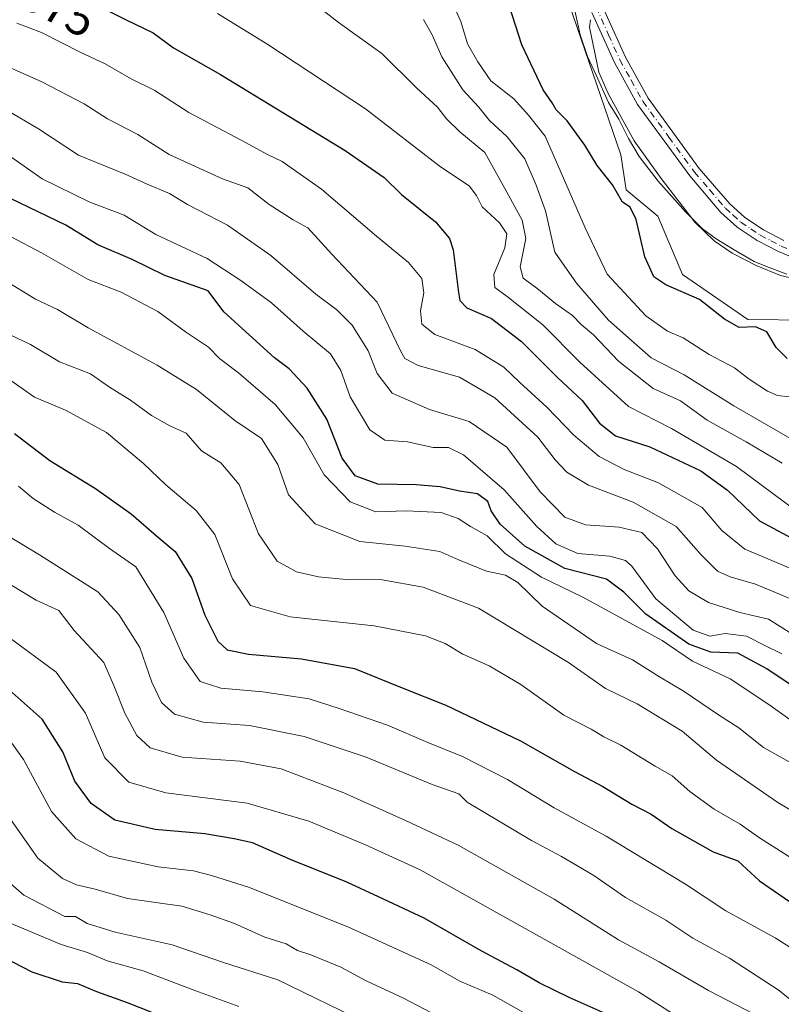
# Model space of a CAD drawing. Units: metres. Extents: x 665384 to 668850, y 4732726 to 4735122.
# Drawn here: x 666291 to 666450, y 4734216 to 4734421 of the extents above; entities that cross this region are included whole.
import ezdxf
from ezdxf.enums import TextEntityAlignment as Align

# ---------------------------------------------------------------- set-up
doc = ezdxf.new("R2010")
doc.units = ezdxf.units.M
doc.header["$MEASUREMENT"] = 0
doc.linetypes.add('DGN Style 4', pattern=[2.638475, 1.318413, -0.659207, 0.001648, -0.659207])
for name, color, linetype, lineweight in [('Arbolado forestal CxS', 92, 'Continuous', 0), ('Camino Cxs', 7, 'Continuous', 0), ('Camino eje', 30, 'DGN Style 4', 13), ('Corriente natural lineal', 142, 'Continuous', 13), ('Curva de nivel maestra', 30, 'Continuous', 30), ('Curva de nivel normal', 30, 'Continuous', 0), ('Espacio natural protegido', 121, 'Continuous', 13), ('Espacio natural protegido CxS', 121, 'Continuous', 0), ('Rótulo de curva de nivel directora', 7, 'Continuous', 0)]:
    doc.layers.add(name, color=color, linetype=linetype, lineweight=lineweight)
doc.styles.add('Style-Arial', font='txt')

msp = doc.modelspace()

# ---------------------------------------------------------------- linework, layer by layer
at = {"layer": 'Arbolado forestal CxS', "color": 92, "linetype": 'Continuous', "lineweight": 0}
for points in [[(666388.7535, 4734506.7229, 644.3007), (666399.2201, 4734484.3781, 645.1533), (666404.1697, 4734440.3559, 646.8738), (666405.8205, 4734424.2139, 647.0657), (666416.6373, 4734392.6653, 647.6418), (666417.7371, 4734385.3285, 649.3079), (666424.3381, 4734379.8253, 647.9606), (666429.4719, 4734367.7185, 648.6943), (666443.0887, 4734358.3473, 648.7748), (666455.8735, 4734358.1799, 647.3678), (666458.4405, 4734363.3157, 646.9424)], [(666405.8205, 4734424.2139, 647.0657), (666416.6373, 4734392.6653, 647.6418), (666417.7371, 4734385.3285, 649.3079), (666424.3381, 4734379.8253, 647.9606), (666429.4719, 4734367.7185, 648.6943), (666443.0887, 4734358.3473, 648.7748), (666455.8735, 4734358.1799, 647.3678)], [(666464.6179, 4734423.9147, 651.8396), (666461.9277, 4734402.3951, 651.103), (666461.9275, 4734378.1845, 648.5463), (666458.4405, 4734363.3157, 646.9424), (666455.8735, 4734358.1799, 647.3678), (666443.0887, 4734358.3473, 648.7748), (666429.4719, 4734367.7185, 648.6943), (666424.3381, 4734379.8253, 647.9606), (666417.7371, 4734385.3285, 649.3079), (666416.6373, 4734392.6653, 647.6418), (666405.8205, 4734424.2139, 647.0657)]]:
    msp.add_polyline3d(points, dxfattribs=at)
at = {"layer": 'Camino Cxs', "color": 7, "linetype": 'Continuous', "lineweight": 0}
for points in [[(666412.5101, 4734424.2001, 650.5986), (666417.5701, 4734413.0001, 651.5791), (666422.2901, 4734404.4801, 647.7834), (666432.9601, 4734389.8101, 648.2311), (666439.3101, 4734382.4301, 646.7347), (666442.4301, 4734379.6101, 646.9536), (666446.3101, 4734376.9901, 646.737), (666450.5501, 4734374.7901, 646.7769)], [(666412.5101, 4734424.2001, 650.5986), (666417.5701, 4734413.0001, 651.5791), (666422.2901, 4734404.4801, 647.7834), (666432.9601, 4734389.8101, 648.2311), (666439.3101, 4734382.4301, 646.7347), (666442.4301, 4734379.6101, 646.9536), (666446.3101, 4734376.9901, 646.737), (666450.5501, 4734374.7901, 646.7769)], [(666455.2801, 4734370.0501, 648.5394), (666449.4701, 4734372.4801, 646.7601), (666445.0001, 4734374.7901, 647.8527), (666440.8501, 4734377.6001, 647.5398), (666437.4801, 4734380.6401, 647.4656), (666430.9601, 4734388.2301, 647.973), (666420.1301, 4734403.1101, 649.4809), (666415.2901, 4734411.8601, 652.602), (666410.5701, 4734422.3001, 654.6712)], [(666455.2801, 4734370.0501, 648.5394), (666449.4701, 4734372.4801, 646.7601), (666445.0001, 4734374.7901, 647.8527), (666440.8501, 4734377.6001, 647.5398), (666437.4801, 4734380.6401, 647.4656), (666430.9601, 4734388.2301, 647.973), (666420.1301, 4734403.1101, 649.4809), (666415.2901, 4734411.8601, 652.602), (666410.5701, 4734422.3001, 654.6712)]]:
    msp.add_polyline3d(points, dxfattribs=at)
at = {"layer": 'Camino eje', "color": 30, "linetype": 'DGN Style 4', "lineweight": 13}
msp.add_polyline3d([(666411.4401, 4734423.4725, 652.7594), (666414.0701, 4734417.6501, 652.1856), (666416.4301, 4734412.4301, 651.78), (666418.7901, 4734408.1701, 649.0731), (666421.2101, 4734403.7951, 648.4582), (666426.6251, 4734396.3551, 647.5081), (666431.9601, 4734389.0201, 647.9193), (666435.1351, 4734385.3301, 647.5355), (666438.3951, 4734381.5351, 646.9923), (666439.9551, 4734380.1251, 647.373), (666441.6401, 4734378.6051, 647.1438), (666443.7151, 4734377.2001, 646.8883), (666445.6551, 4734375.8901, 647.1882), (666447.8901, 4734374.7351, 646.7696), (666450.0101, 4734373.6351, 646.7315), (666452.9151, 4734372.4201, 646.5026)], dxfattribs=at)
at = {"layer": 'Corriente natural lineal', "color": 142, "linetype": 'Continuous', "lineweight": 13}
msp.add_polyline3d([(666465.9601, 4734365.3701, 646.6461), (666457.6701, 4734365.7001, 646.5955), (666449.8601, 4734367.5201, 646.4985), (666444.8001, 4734369.6101, 646.5083), (666439.8301, 4734372.1501, 646.3236), (666436.0701, 4734374.7501, 646.2009), (666432.0501, 4734378.6101, 646.0062), (666425.0001, 4734387.6801, 646.0694), (666419.3801, 4734395.5701, 646.1669), (666413.9601, 4734405.4001, 645.9901), (666412.0601, 4734409.8701, 645.974), (666410.0801, 4734419.2101, 646.0062), (666410.3301, 4734420.8001, 645.8206)], dxfattribs=at)
at = {"layer": 'Curva de nivel maestra', "color": 30, "linetype": 'Continuous', "lineweight": 30, "flags": 128}
for points, elevation in [([(666304.05, 4734425.6601), (666313.61, 4734420.7901), (666319.26, 4734418.0701), (666323.48, 4734414.9501), (666333.26, 4734409.3801), (666359.2, 4734393.5401), (666367.36, 4734387.9401), (666370.94, 4734384.3701), (666378.06, 4734378.7001), (666380.92, 4734375.1701), (666381.68, 4734372.8601), (666382.82, 4734363.9501), (666383.13, 4734362.2501), (666384.56, 4734360.7501), (666389.72, 4734358.5401), (666395.94, 4734353.7601), (666403.45, 4734346.2601), (666408.54, 4734341.4501), (666412.2, 4734336.7401), (666415.53, 4734334.1101), (666422.66, 4734331.8101), (666433.3, 4734326.7801), (666438.84, 4734322.7601), (666445.53, 4734316.3601), (666456.88, 4734310.2801)], 675), ([(666451.24, 4734350.2201), (666449, 4734352.5201), (666447.02, 4734355.7801), (666444.69, 4734356.8101), (666441.29, 4734356.6301), (666438.21, 4734358.3701), (666433.02, 4734362.5101), (666426.03, 4734365.5201), (666423.5, 4734367.2101), (666421.64, 4734371.3701), (666419.8, 4734379.1801), (666418.57, 4734381.7201), (666416.95, 4734382.7601), (666414.89, 4734386.3701), (666411.7, 4734390.4201), (666409.11, 4734394.6201), (666405.42, 4734399.7401), (666403.16, 4734402.0401), (666402.35, 4734403.5001), (666400.45, 4734406.2001), (666396.04, 4734415.5901), (666393.35, 4734423.7701)], 650), ([(666455.91, 4734279.5401), (666447.04, 4734285.5001), (666441.02, 4734288.7801), (666435.35, 4734288.9901), (666430.76, 4734290.6401), (666421.83, 4734296.9201), (666417.22, 4734301.5401), (666413.62, 4734304.2001), (666404.94, 4734306.4301), (666396.62, 4734311.1101), (666391.52, 4734315.6701), (666389.64, 4734318.4601), (666388.92, 4734320.4001), (666386.8, 4734321.9801), (666383.04, 4734322.5401), (666379.02, 4734323.4701), (666374.02, 4734323.8601), (666366.02, 4734324.0001), (666361.3, 4734325.7201), (666358.58, 4734329.4101), (666355.39, 4734337.5401), (666351.3, 4734344.0201), (666347.54, 4734348.0201), (666344.52, 4734350.3401), (666333.98, 4734359.9401), (666330.68, 4734364.2701), (666321.66, 4734367.4801), (666314.85, 4734370.8101), (666307.7, 4734373.9101), (666301.06, 4734378.0001), (666289.5, 4734383.5301)], 700), ([(666290.33, 4734334.5901), (666297.69, 4734328.9601), (666307.21, 4734323.1301), (666314.66, 4734317.8001), (666320.39, 4734312.8601), (666323.81, 4734309.9601), (666327.32, 4734304.3401), (666329.96, 4734296.6801), (666332.69, 4734291.3301), (666334.61, 4734289.5001), (666339.09, 4734288.5801), (666350.14, 4734287.6401), (666361.14, 4734285.6301), (666371.09, 4734281.5801), (666380.17, 4734277.9901), (666395.72, 4734270.5201), (666406.95, 4734264.1101), (666412.86, 4734261.0201), (666418.95, 4734257.3201), (666422.92, 4734255.2401), (666427.23, 4734252.2801), (666435.85, 4734247.3801), (666441.02, 4734245.5201), (666445.5, 4734241.3201), (666454.88, 4734234.8701)], 725), ([(666413.98, 4734213.4301), (666405.88, 4734217.0401), (666399.6, 4734220.0901), (666395, 4734222.8201), (666387.56, 4734226.7501), (666375.65, 4734233.5901), (666366.14, 4734237.9901), (666359.59, 4734241.0801), (666347.97, 4734245.7601), (666339.94, 4734249.2901), (666336.13, 4734250.1201), (666329.97, 4734251.1601), (666319.62, 4734252.0301), (666311.26, 4734254.0101), (666306.32, 4734257.4801), (666302.94, 4734262.1401), (666300.44, 4734268.2201), (666296.09, 4734275.0101), (666288.02, 4734282.2701)], 750), ([(666283.7, 4734227.6701), (666293.99, 4734222.3801), (666300.25, 4734220.3201), (666303.48, 4734219.9901), (666307.44, 4734218.3201), (666313.82, 4734215.9901), (666321.74, 4734212.8901)], 775)]:
    msp.add_lwpolyline(points, dxfattribs=dict(at, elevation=elevation))
at = {"layer": 'Curva de nivel normal', "color": 30, "linetype": 'Continuous', "lineweight": 0, "flags": 128}
for points, elevation in [([(666450.22, 4734328.3701), (666442.7, 4734332.8501), (666434.58, 4734337.3201), (666429.02, 4734341.4101), (666423.38, 4734343.9701), (666416.17, 4734349.6101), (666410.96, 4734355.1401), (666408.35, 4734357.3101), (666406.53, 4734359.1501), (666403.02, 4734361.6401), (666399.16, 4734364.8701), (666396.31, 4734366.9201), (666395.69, 4734369.3201), (666396.82, 4734375.1701), (666396.1, 4734379.0501), (666392.46, 4734385.6501), (666388.32, 4734393.1401), (666383.1, 4734397.4001), (666380.31, 4734400.1101), (666378.46, 4734402.6001), (666374.09, 4734406.5801), (666366.85, 4734413.7601), (666358.05, 4734420.1101), (666350.66, 4734425.8301)], 665), ([(666380.44, 4734426.8401), (666383.28, 4734420.4001), (666384.72, 4734415.7601), (666386.86, 4734412.0401), (666389.56, 4734408.0501), (666394.32, 4734404.3201), (666397.42, 4734400.8901), (666400.89, 4734396.5301), (666409.17, 4734377.4601), (666413.79, 4734367.7501), (666421.83, 4734359.0601), (666426.33, 4734355.8901), (666429.6, 4734354.5001), (666435.02, 4734351.0601), (666440.33, 4734348.2401), (666443.38, 4734345.8701), (666447.18, 4734343.3601), (666449.24, 4734342.5201), (666451.71, 4734342.2301)], 655), ([(666453.43, 4734318.2401), (666440.74, 4734327.6801), (666427.18, 4734335.6101), (666418.23, 4734340.2101), (666408.06, 4734349.4201), (666400.4, 4734357.2201), (666392.93, 4734363.0901), (666390.37, 4734365.0201), (666390.21, 4734367.6801), (666392.48, 4734373.2701), (666392.9, 4734376.2001), (666391.36, 4734378.5001), (666387.78, 4734381.8001), (666386.6, 4734384.1601), (666385.04, 4734386.1801), (666379.1, 4734390.1501), (666363.42, 4734402.2401), (666343.14, 4734415.6201), (666332.65, 4734422.0801)], 670), ([(666452.05, 4734306.4401), (666442.43, 4734310.4501), (666437.64, 4734314.3701), (666433.54, 4734319.1501), (666424.49, 4734324.2601), (666417.34, 4734327.0901), (666412.14, 4734329.7801), (666406.82, 4734334.2301), (666401.22, 4734340.0801), (666395.52, 4734345.2701), (666392.27, 4734348.4201), (666386.28, 4734352.1001), (666377.86, 4734355.2001), (666375.17, 4734357.3801), (666374.92, 4734360.1201), (666375.6, 4734363.8701), (666375.17, 4734366.8501), (666372.38, 4734370.2201), (666365.74, 4734375.6601), (666354.31, 4734385.4701), (666346.09, 4734391.2401), (666343.01, 4734392.6801), (666338.62, 4734395.1501), (666326.66, 4734401.4701), (666319.58, 4734406.0601), (666314.68, 4734408.4901), (666309.26, 4734411.5901), (666304.01, 4734414.0401), (666296, 4734418.1301), (666290.86, 4734420.1101)], 680), ([(666453.61, 4734332.5401), (666440.16, 4734340.3501), (666429.82, 4734346.8201), (666422.95, 4734350.3601), (666414.04, 4734358.2001), (666407.42, 4734365.9001), (666402.9, 4734372.3701), (666400.94, 4734380.9901), (666399.02, 4734386.2901), (666396.63, 4734391.8401), (666392.96, 4734396.3601), (666389.25, 4734399.7901), (666387.08, 4734402.5601), (666383.7, 4734406.1801), (666379.32, 4734413.0801), (666377.36, 4734417.6301), (666375.5, 4734420.8101)], 660), ([(666455.14, 4734298.7801), (666444.65, 4734303.1901), (666439.36, 4734304.6801), (666436.77, 4734305.9101), (666433.35, 4734309.2801), (666428.16, 4734315.1801), (666419.2, 4734320.2301), (666409.9, 4734323.8101), (666405.35, 4734326.5201), (666402.92, 4734329.0701), (666399.33, 4734333.8201), (666390.39, 4734341.9701), (666383.05, 4734346.2801), (666374.44, 4734348.7701), (666371.65, 4734350.1801), (666370.73, 4734351.8301), (666365.87, 4734361.9101), (666356.41, 4734371.9401), (666351.41, 4734377.4001), (666348.37, 4734379.1001), (666343.38, 4734382.2601), (666338.97, 4734385.7801), (666333.69, 4734387.6101), (666322.54, 4734392.7301), (666316.06, 4734396.8501), (666309.69, 4734400.1601), (666304.84, 4734403.2401), (666296.04, 4734407.8701), (666284.48, 4734413.0001)], 685), ([(666452.22, 4734292.8201), (666447.38, 4734295.9001), (666441.42, 4734297.2401), (666434.89, 4734299.3801), (666430.82, 4734301.7801), (666427.91, 4734304.9401), (666424.24, 4734310.5301), (666420.98, 4734313.9601), (666416.26, 4734315.0601), (666409.24, 4734315.5501), (666404.96, 4734317.1101), (666399.84, 4734322.4301), (666392.88, 4734331.7001), (666385.02, 4734337.0401), (666376.81, 4734339.5901), (666368.99, 4734342.9901), (666365.89, 4734347.0401), (666364, 4734351.8101), (666360.65, 4734357.1301), (666357.46, 4734360.3601), (666353.12, 4734363.6201), (666343.77, 4734371.6801), (666334.7, 4734377.9501), (666326.41, 4734382.3001), (666322.66, 4734384.5701), (666318.01, 4734386.5001), (666313.42, 4734388.6201), (666303.67, 4734392.5801), (666295.35, 4734398.0801), (666288.78, 4734401.9801)], 690), ([(666450.16, 4734288.6501), (666446.72, 4734290.3001), (666442.82, 4734292.3501), (666438.32, 4734292.9001), (666435.18, 4734292.3201), (666431.66, 4734293.6001), (666423.91, 4734300.1001), (666418.95, 4734306.9501), (666417.61, 4734308.1401), (666414.34, 4734309.0301), (666407.69, 4734309.5401), (666403.12, 4734311.5601), (666399.1, 4734315.1801), (666392.34, 4734322.8401), (666383.88, 4734330.0901), (666380.74, 4734331.6601), (666377.54, 4734331.6401), (666372.18, 4734332.8001), (666367.5, 4734333.2001), (666364.38, 4734335.3401), (666360.26, 4734342.2001), (666358.3, 4734347.7101), (666356.14, 4734351.1801), (666350.45, 4734355.9101), (666343.86, 4734361.7901), (666337.46, 4734366.4701), (666330.46, 4734371.0501), (666319.79, 4734376.0301), (666313.18, 4734380.0901), (666306.06, 4734382.8001), (666296.12, 4734387.6701), (666289.1, 4734392.5601)], 695), ([(666453.73, 4734273.5601), (666447.47, 4734278.1201), (666439.36, 4734283.4701), (666431.54, 4734287.1601), (666425.24, 4734291.4001), (666408.73, 4734300.4401), (666400.13, 4734304.6101), (666392.64, 4734309.4701), (666388.81, 4734313.2201), (666385.3, 4734315.2201), (666382.73, 4734316.8601), (666379.19, 4734318.1101), (666372.02, 4734318.4301), (666365.6, 4734318.2601), (666360.24, 4734320.3301), (666354.82, 4734325.9601), (666350.49, 4734333.6401), (666344.64, 4734340.6201), (666337.01, 4734347.2101), (666333.08, 4734350.2201), (666330.73, 4734352.5901), (666325.97, 4734355.7801), (666320.21, 4734360.0201), (666312.57, 4734364.0201), (666305.71, 4734366.6401), (666295.95, 4734372.2501), (666289.67, 4734375.5201)], 705), ([(666456.9, 4734263.2301), (666446.35, 4734269.1201), (666441.17, 4734273.2201), (666436.95, 4734275.9401), (666429.84, 4734280.8201), (666424.69, 4734283.8501), (666419.02, 4734287.3901), (666411.58, 4734290.8101), (666400.27, 4734298.6201), (666395.21, 4734303.5301), (666392.58, 4734305.0301), (666388.64, 4734305.8501), (666385.23, 4734307.3001), (666382.67, 4734308.2901), (666378.9, 4734309.9901), (666371.74, 4734311.1201), (666362.28, 4734312.0901), (666352.95, 4734315.7701), (666347.42, 4734321.8201), (666345.17, 4734328.1201), (666341.77, 4734333.5101), (666336.27, 4734337.2601), (666328.24, 4734343.7201), (666320.08, 4734348.8401), (666305.68, 4734356.6001), (666299.31, 4734360.4001), (666294.72, 4734362.5401), (666289.17, 4734365.9801)], 710), ([(666282.27, 4734358.5201), (666293.66, 4734353.1201), (666299.7, 4734349.5101), (666306.17, 4734347.0101), (666310.17, 4734344.2501), (666314.49, 4734341.4901), (666318.86, 4734338.3301), (666322.7, 4734336.1801), (666326.09, 4734334.6101), (666329.3, 4734330.9401), (666333.36, 4734328.4701), (666337.14, 4734323.9501), (666341.18, 4734313.6501), (666345.06, 4734307.9401), (666349.1, 4734305.7101), (666353.67, 4734304.7001), (666359.44, 4734304.1801), (666366.92, 4734304.0601), (666375.46, 4734302.5401), (666387, 4734298.2001), (666405.71, 4734286.8701), (666413.42, 4734281.4101), (666420.03, 4734278.2401), (666429.37, 4734272.5201), (666436.55, 4734266.5201), (666449.32, 4734257.6601), (666465.16, 4734248.3201)], 715), ([(666455.57, 4734243.9201), (666445.5, 4734250.3301), (666441.5, 4734253.1801), (666436.06, 4734256.3001), (666431, 4734259.9401), (666427.31, 4734263.2401), (666423.75, 4734265.2801), (666416.62, 4734269.6301), (666413.09, 4734271.3401), (666410.46, 4734272.9801), (666404.78, 4734275.8901), (666395.82, 4734282.2501), (666389.18, 4734286.1601), (666383.74, 4734288.5701), (666380.01, 4734290.8301), (666375.95, 4734292.4401), (666365.29, 4734294.4801), (666347.76, 4734296.3601), (666339.53, 4734298.7001), (666335.78, 4734304.2601), (666332.06, 4734313.5201), (666328.2, 4734318.5501), (666321.89, 4734323.8601), (666317.19, 4734328.3001), (666309.49, 4734334.8001), (666301, 4734339.4101), (666294.51, 4734342.1401), (666289.39, 4734345.7401)], 720), ([(666291.18, 4734323.5801), (666294.24, 4734321.0301), (666298.69, 4734318.1601), (666303.63, 4734315.4401), (666310.14, 4734310.6101), (666315.61, 4734306.7601), (666321.47, 4734297.2901), (666325.61, 4734287.7601), (666329.05, 4734282.8701), (666333.32, 4734281.4801), (666342.07, 4734280.7401), (666351.72, 4734279.2801), (666357.94, 4734277.2801), (666368, 4734273.8201), (666376.4, 4734270.1601), (666383.63, 4734267.2801), (666393.01, 4734262.4501), (666402.71, 4734256.5701), (666413.55, 4734250.6601), (666430.07, 4734240.6901), (666438.5, 4734235.1101), (666448.76, 4734229.5001), (666455.43, 4734225.2101)], 730), ([(666282.36, 4734317.2001), (666295.58, 4734309.2601), (666307.7, 4734301.5701), (666312.11, 4734296.8701), (666316.45, 4734290.0001), (666318.94, 4734282.7801), (666321, 4734278.5001), (666323.65, 4734276.1101), (666329.68, 4734274.3901), (666339.27, 4734273.7401), (666350.69, 4734271.4401), (666363.59, 4734267.1101), (666377.34, 4734261.4001), (666382.87, 4734259.5001), (666384.61, 4734257.7701), (666398, 4734249.7401), (666404.24, 4734246.4001), (666410.98, 4734242.4801), (666417.61, 4734237.9001), (666425.99, 4734233.1901), (666431.62, 4734229.3901), (666439.22, 4734225.2401), (666449.42, 4734218.6201), (666458.62, 4734211.3101)], 735), ([(666444.36, 4734213.5801), (666434.88, 4734218.5301), (666424.64, 4734224.4701), (666416.13, 4734229.0301), (666402.77, 4734237.5601), (666382.75, 4734248.8201), (666371.78, 4734253.9001), (666358.91, 4734259.6801), (666345.91, 4734264.7001), (666337.36, 4734266.2701), (666325.3, 4734267.1401), (666318.59, 4734269.0801), (666315.84, 4734271.6101), (666313.35, 4734276.3001), (666311.18, 4734281.7401), (666308.94, 4734286.8201), (666302.8, 4734293.5101), (666299.61, 4734297.6701), (666294.9, 4734299.8701), (666271.08, 4734314.2201)], 740), ([(666289.23, 4734292.0501), (666299.03, 4734284.8401), (666305.14, 4734276.2901), (666309.2, 4734267.0101), (666314.18, 4734261.9201), (666321.86, 4734259.6901), (666338.82, 4734257.5601), (666351.67, 4734253.7901), (666363.48, 4734248.8401), (666374.82, 4734243.6801), (666420.32, 4734218.2201), (666431.23, 4734211.2601)], 745), ([(666288.1, 4734272.4701), (666292.2, 4734266.6601), (666298.09, 4734255.8201), (666303.16, 4734250.0801), (666310, 4734246.5001), (666320.26, 4734244.3001), (666327.64, 4734243.4301), (666331.39, 4734242.4901), (666339.06, 4734240.0601), (666359.76, 4734231.7601), (666377.12, 4734223.8601), (666383.1, 4734220.4501), (666389.96, 4734217.5601), (666404.36, 4734209.4301)], 755), ([(666285.73, 4734259.5501), (666295.24, 4734246.0601), (666300.35, 4734241.8501), (666303.28, 4734240.5001), (666307.13, 4734239.6301), (666313.86, 4734237.6701), (666325.23, 4734236.0601), (666331.1, 4734234.2601), (666336.14, 4734232.4601), (666342.52, 4734229.6401), (666346.94, 4734228.2601), (666349.32, 4734226.8601), (666352.08, 4734225.9501), (666358.35, 4734223.3601), (666363.58, 4734220.5501), (666371.36, 4734216.9301), (666382.91, 4734210.8501)], 760), ([(666287.85, 4734242.2401), (666292.28, 4734238.3501), (666300.86, 4734233.9501), (666303.03, 4734233.9501), (666305.48, 4734232.4901), (666311.33, 4734230.6801), (666323.18, 4734228.0001), (666333.89, 4734224.3601), (666345.21, 4734220.7401), (666363.72, 4734211.6601)], 765), ([(666288.86, 4734232.8001), (666300.1, 4734228.1101), (666305.54, 4734226.4101), (666309.64, 4734224.6801), (666317.14, 4734222.6201), (666327.9, 4734218.5001), (666337.06, 4734215.1701)], 770)]:
    msp.add_lwpolyline(points, dxfattribs=dict(at, elevation=elevation))
at = {"layer": 'Espacio natural protegido', "color": 121, "linetype": 'Continuous', "lineweight": 13, "flags": 128}
msp.add_lwpolyline([(666451.1702, 4734367.7534), (666446.9593, 4734369.3813), (666444.3644, 4734370.3845), (666440.2365, 4734372.8255), (666436.4916, 4734375.1485), (666433.6437, 4734377.2386), (666430.0958, 4734380.7916), (666425.6099, 4734385.7996), (666424.3779, 4734387.1746), (666420.4411, 4734392.2855), (666418.1911, 4734396.0405), (666416.1882, 4734400.0545), (666414.0713, 4734403.5595), (666411.5214, 4734409.2114), (666409.6494, 4734413.1014), (666408.1435, 4734417.6364), (666406.7156, 4734424.3303)], dxfattribs=at)
msp.add_lwpolyline([(666451.1702, 4734367.7534), (666446.9593, 4734369.3813), (666444.3644, 4734370.3845), (666440.2365, 4734372.8255), (666436.4916, 4734375.1485), (666433.6437, 4734377.2386), (666430.0958, 4734380.7916), (666425.6099, 4734385.7996), (666424.3779, 4734387.1746), (666420.4411, 4734392.2855), (666418.1911, 4734396.0405), (666416.1882, 4734400.0545), (666414.0713, 4734403.5595), (666411.5214, 4734409.2114), (666409.6494, 4734413.1014), (666408.1435, 4734417.6364), (666406.7156, 4734424.3303)], dxfattribs=at)
at = {"layer": 'Espacio natural protegido CxS', "color": 121, "linetype": 'Continuous', "lineweight": 0, "flags": 128}
msp.add_lwpolyline([(666451.1702, 4734367.7534), (666446.9593, 4734369.3813), (666444.3644, 4734370.3845), (666440.2365, 4734372.8255), (666436.4916, 4734375.1485), (666433.6437, 4734377.2386), (666430.0958, 4734380.7916), (666425.6099, 4734385.7996), (666424.3779, 4734387.1746), (666420.4411, 4734392.2855), (666418.1911, 4734396.0405), (666416.1882, 4734400.0545), (666414.0713, 4734403.5595), (666411.5214, 4734409.2114), (666409.6494, 4734413.1014), (666408.1435, 4734417.6364), (666406.7156, 4734424.3303)], dxfattribs=at)
msp.add_lwpolyline([(666451.1702, 4734367.7534), (666446.9593, 4734369.3813), (666444.3644, 4734370.3845), (666440.2365, 4734372.8255), (666436.4916, 4734375.1485), (666433.6437, 4734377.2386), (666430.0958, 4734380.7916), (666425.6099, 4734385.7996), (666424.3779, 4734387.1746), (666420.4411, 4734392.2855), (666418.1911, 4734396.0405), (666416.1882, 4734400.0545), (666414.0713, 4734403.5595), (666411.5214, 4734409.2114), (666409.6494, 4734413.1014), (666408.1435, 4734417.6364), (666406.7156, 4734424.3303)], dxfattribs=at)

# ---------------------------------------------------------------- texts
at = {"layer": 'Rótulo de curva de nivel directora', "color": 7, "linetype": 'Continuous', "lineweight": 0, "style": 'Style-Arial'}
msp.add_text('675', height=7, rotation=333.365821, dxfattribs=at).set_placement((666299.4678, 4734423.4237), align=Align.MIDDLE_CENTER)

doc.saveas('drawing.dxf')
